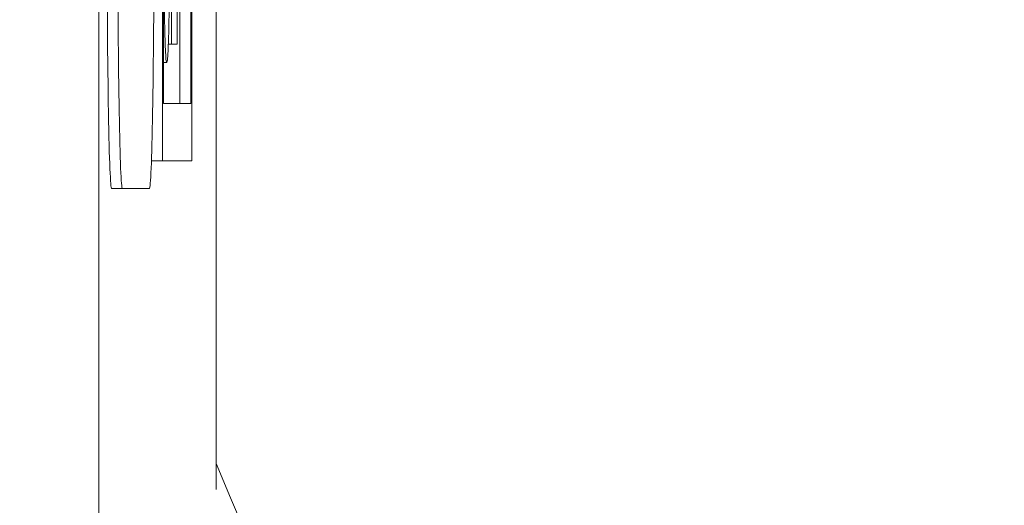
# Model space of a CAD drawing. Units: inches. Extents: x 0.1 to 10.9, y 0.1 to 8.4.
# Drawn here: x 8.9 to 9, y 4.4 to 4.4 of the extents above; entities that cross this region are included whole.
import ezdxf

# ---------------------------------------------------------------- set-up
doc = ezdxf.new("R2010")
doc.units = ezdxf.units.IN
doc.header["$MEASUREMENT"] = 0
doc.layers.add('Visible (ANSI)', color=7, linetype='Continuous', lineweight=5)
doc.layers.add('Visible Narrow (ANSI)', color=7, linetype='Continuous', lineweight=5)

msp = doc.modelspace()

# ---------------------------------------------------------------- linework, layer by layer
at = {"layer": 'Visible (ANSI)'}
for p, q in [((8.948069716474038, 4.74309879646125), (8.948069716474038, 4.373309351425979)), ((8.950455787666593, 4.37378349935568), (8.950455787666593, 4.742624648531552)), ((8.949362165194003, 4.735938448943605), (8.949362165194003, 4.380469698943604)), ((8.949958682992142, 4.380469698943604), (8.949958682992142, 4.735938448943605)), ((8.949382446799142, 4.381631808318604), (8.949382446799138, 4.734776339568605)), ((8.949938401387007, 4.734776339568605), (8.949938401387007, 4.381631808318604)), ((8.949719684703691, 4.381631808318604), (8.949719684703691, 4.472292081884526)), ((8.949546741527739, 4.384082552872119), (8.949546741527739, 4.382843442240921)), ((8.949661272946395, 4.382843442240921), (8.949661272946395, 4.383657107161836)), ((8.949483784848274, 4.382843442240921), (8.949546741527739, 4.382843442240921)), ((8.949546741527739, 4.382843442240921), (8.949661272946395, 4.382843442240921)), ((8.949382446799138, 4.382471177244423), (8.949451391495732, 4.382471177244423)), ((8.949938401387007, 4.381631808318604), (8.949382446799142, 4.381631808318604)), ((8.94914344851069, 4.380469698943604), (8.94914344851069, 4.380575684206381)), ((8.94914344851069, 4.380469698943604), (8.949362165194003, 4.380469698943604)), ((8.949362165194003, 4.380469698943604), (8.949958682992142, 4.380469698943604)), ((8.94832998087249, 4.37990433731941), (8.948548697555802, 4.37990433731941)), ((8.948548697555802, 4.37990433731941), (8.94909836600158, 4.37990433731941))]:
    msp.add_line(p, q, dxfattribs=at)
for centre, major_axis, start_param, end_param in [((8.94832998087249, 4.3852096921491), (0, -0.00530535482969), 4.712388980431616, 6.283185307271832), ((8.948548697555802, 4.3852096921491), (0, -0.00530535482969), 4.712388980384688, 6.28318530715551), ((8.94909836600158, 4.385209692149098), (0, -0.0053053548296898), 0, 1.570796326708816)]:
    msp.add_ellipse(centre, major_axis=major_axis, ratio=0.0174524064369868, start_param=start_param, end_param=end_param, dxfattribs=at)
for points, knots in [([(8.941421051039127, 4.395566244471398), (8.941391432940351, 4.391126610147511), (8.941840780006363, 4.386802837036975), (8.943563983418425, 4.378455737542839), (8.944849781253476, 4.374442069588557), (8.947575700148443, 4.368126556488499), (8.94882964894348, 4.365691415782475), (8.951595487613272, 4.361079892330401), (8.953104234885625, 4.358902093806508), (8.957149135599591, 4.353783039798626), (8.959835113568372, 4.350981489529039), (8.965632132139516, 4.345957153797174), (8.968746648490974, 4.343729484796381), (8.972036793154848, 4.341807460716871)], [-0.8930885362603426, -0.8930885362603426, -0.8930885362603426, -0.8930885362603426, -0.7277640532681958, -0.7277640532681958, -0.5598333339950973, -0.5598333339950973, -0.4466115011417833, -0.4466115011417833, -0.3344561957493582, -0.3344561957493582, -0.1670572692843438, -0.1670572692843438, -9.999999921e-07, -9.999999921e-07, -9.999999921e-07, -9.999999921e-07]), ([(8.960719651227471, 4.318678362081801), (8.957619609179641, 4.320362451055961), (8.954640601461284, 4.322223738805901), (8.951793076416036, 4.324247334673216), (8.948784144105758, 4.326385634737786), (8.945921935913757, 4.328705172600169), (8.943194155843631, 4.331218585275054), (8.943089226120877, 4.331315268910969), (8.94298449575268, 4.3314122400157), (8.942879964822154, 4.331509500176982), (8.940270595585792, 4.333937371731329), (8.937791594501501, 4.336539875476661), (8.935451899953188, 4.339329604985334), (8.935373470549324, 4.339423120107837), (8.935295197589681, 4.339516845488395), (8.935217083752738, 4.339610778636022), (8.934082610878818, 4.340975000547431), (8.932980697918358, 4.342384362079425), (8.931921404511376, 4.343828813696038), (8.930785810046855, 4.345377309371818), (8.929699208017144, 4.346966144656691), (8.928664717607022, 4.348592461093168), (8.928615610391338, 4.348669662265106), (8.928566620436449, 4.348746947747331), (8.928517748376237, 4.348824316438224), (8.926501189119938, 4.352016703849105), (8.924677761413136, 4.355358167666013), (8.923059465740241, 4.358857475822388), (8.923041641267828, 4.358896018421702), (8.923023841947943, 4.358934580315811), (8.923006067780083, 4.358973161600732), (8.921392612356652, 4.36247538932173), (8.919981682938333, 4.366156563654848), (8.918819414325602, 4.369953690822822), (8.91880641382184, 4.369996163419504), (8.918793444010271, 4.370038650283283), (8.918780504952993, 4.370081151369054), (8.918206403511467, 4.37196690966549), (8.917693970018613, 4.373876557837843), (8.917243618584257, 4.375822028685887), (8.916780837863298, 4.377821192745306), (8.916383592275206, 4.379858141818179), (8.916058459653883, 4.381914292328004), (8.91541068069052, 4.38601087002717), (8.915048286638196, 4.390188006077869), (8.914993987180187, 4.394452099767629)], [4.1458740459e-06, 4.1458740459e-06, 4.1458740459e-06, 4.1458740459e-06, 0.1192012919250231, 0.1192012919250231, 0.1192012919250231, 0.2451549317865679, 0.2451549317865679, 0.2451549317865679, 0.2500000000000002, 0.2500000000000002, 0.2500000000000002, 0.3709457514681496, 0.3709457514681496, 0.3709457514681496, 0.3749999999999998, 0.3749999999999998, 0.3749999999999998, 0.4338811811500211, 0.4338811811500211, 0.4338811811500211, 0.4970035823068932, 0.4970035823068932, 0.4970035823068932, 0.4999999999999995, 0.4999999999999995, 0.4999999999999995, 0.6236382057223271, 0.6236382057223271, 0.6236382057223271, 0.6249999999999992, 0.6249999999999992, 0.6249999999999992, 0.7486172843758612, 0.7486172843758612, 0.7486172843758612, 0.7499999999999993, 0.7499999999999993, 0.7499999999999993, 0.8113506081663568, 0.8113506081663568, 0.8113506081663568, 0.8743944368585287, 0.8743944368585287, 0.8743944368585287, 1, 1, 1, 1]), ([(8.949391991084111, 4.385422706859507), (8.949391991084111, 4.385191441175417), (8.949392357567286, 4.384960655661771), (8.949393983714042, 4.384521997910111), (8.949395168325877, 4.384318748916286), (8.949399480008472, 4.383802777645004), (8.9494031519524, 4.383526041048679), (8.949407769318446, 4.383290160236716)], [-0.0280007958748018, -0.0280007958748018, -0.0280007958748018, -0.0280007958748018, -0.0199275727342635, -0.0199275727342635, -0.0123470971224351, -0.0123470971224351, 0, 0, 0, 0]), ([(8.949495570551877, 4.383295478308095), (8.949498041809262, 4.383424841094949), (8.949500243374297, 4.383567884857103), (8.949504050313463, 4.383882965310355), (8.949505609235448, 4.384051006246162), (8.94950876064123, 4.384503549430126), (8.949510606281068, 4.384888411734321), (8.949510606281068, 4.385406752645373)], [-0.0414471724814684, -0.0414471724814684, -0.0414471724814684, -0.0414471724814684, -0.0297403013226929, -0.0297403013226929, -0.0180560353929597, -0.0180560353929597, 0, 0, 0, 0]), ([(8.949407769318446, 4.383290160236716), (8.9494132114894, 4.383015016773591), (8.94941946798781, 4.382816329643285), (8.949430486202091, 4.382599481778012), (8.94943840878111, 4.382471177244423), (8.949451391495732, 4.382471177244423)], [-0.0687282306904088, -0.0687282306904088, -0.0687282306904088, -0.0687282306904088, -0.0259129646164501, -0.0259129646164501, 0, 0, 0, 0]), ([(8.949451391495732, 4.382471177244423), (8.9494637171521, 4.382471177244423), (8.949473201080785, 4.382587964090371), (8.949486292594859, 4.382897395302668), (8.94949128566204, 4.383068373632752), (8.949495570551877, 4.383295478308095)], [-0.0282696513404901, -0.0282696513404901, -0.0282696513404901, -0.0282696513404901, -0.0116502798974146, -0.0116502798974146, 0, 0, 0, 0])]:
    msp.add_open_spline(points, degree=3, knots=knots, dxfattribs=at)
at = {"layer": 'Visible Narrow (ANSI)'}
msp.add_line((8.949382446799138, 4.383290160236716), (8.949407769318446, 4.383290160236716), dxfattribs=at)
msp.add_arc((9.002486893644367, 4.39556624447143), 0.0562048224145975, 202.2196488096001, 250.8449899264765, dxfattribs=at)
for points, knots in [([(8.91827497117484, 4.395566241565457), (8.918278063756288, 4.391548507860449), (8.918567583267636, 4.387582987836383), (8.919120999980567, 4.383707061368533), (8.919126410762688, 4.383669166246927), (8.919131846643916, 4.383631279658422), (8.919137307554855, 4.383593401804523), (8.919413238614123, 4.381679494680506), (8.919753963786064, 4.379782775311212), (8.920153630852944, 4.377920128156462), (8.920560230936525, 4.376025169698366), (8.921027846712924, 4.374165474506154), (8.92155553970983, 4.372329022565872), (8.921569368012166, 4.372280897969175), (8.92158323764964, 4.372232789366361), (8.921597148659316, 4.372184696640204), (8.92264431896943, 4.368564450796236), (8.923923933080122, 4.365053965925283), (8.925394342556041, 4.361707597739961), (8.925421565793718, 4.361645642904961), (8.925448853450508, 4.361583743830953), (8.925476204998866, 4.361521901149287), (8.926971423808064, 4.358141166002845), (8.928664817512578, 4.354909872170513), (8.930543761698557, 4.351819104596664), (8.931500171564734, 4.35024585903474), (8.93250613797652, 4.348707655201725), (8.933559048668972, 4.347206960283798), (8.934600875303996, 4.345722063276155), (8.93568863251272, 4.34427393458951), (8.936811403378819, 4.342874043777417), (8.939054767422398, 4.340076977334371), (8.941441689609716, 4.337465968270151), (8.943962772132362, 4.335028172180018), (8.944004033685342, 4.33498827374289), (8.944045329591123, 4.334948423233741), (8.944086659841881, 4.334908620540653), (8.946651350279305, 4.332438720540954), (8.949347986843827, 4.330152555625924), (8.952188118648648, 4.328037311109196), (8.954895195307412, 4.326021162052626), (8.957732683627002, 4.32416030288325), (8.960690990350315, 4.322469165775146)], [2.9844807e-08, 2.9844807e-08, 2.9844807e-08, 2.9844807e-08, 0.1237897023506754, 0.1237897023506754, 0.1237897023506754, 0.1250000000000003, 0.1250000000000003, 0.1250000000000003, 0.1861543964298903, 0.1861543964298903, 0.1861543964298903, 0.2483696369649122, 0.2483696369649122, 0.2483696369649122, 0.2500000000000006, 0.2500000000000006, 0.2500000000000006, 0.3727278109120649, 0.3727278109120649, 0.3727278109120649, 0.3750000000000009, 0.3750000000000009, 0.3750000000000009, 0.4992130726220252, 0.4992130726220252, 0.4992130726220252, 0.562439329713951, 0.562439329713951, 0.562439329713951, 0.6250000000000002, 0.6250000000000002, 0.6250000000000002, 0.75, 0.75, 0.75, 0.7520458251866133, 0.7520458251866133, 0.7520458251866133, 0.8789966226278485, 0.8789966226278485, 0.8789966226278485, 1, 1, 1, 1]), ([(8.966119904121728, 4.331973009104314), (8.963590387599872, 4.33341913241932), (8.96116498066765, 4.335005947694034), (8.95884563461661, 4.336726304937863), (8.9563891409362, 4.338548390389759), (8.954051609824976, 4.340520260936602), (8.951829373035032, 4.342647851752523), (8.951780780513886, 4.342694374698309), (8.951732243178196, 4.342740972173821), (8.951683761078318, 4.342787644390406), (8.949521251373206, 4.344869425533897), (8.947471223010275, 4.347098219149509), (8.945540861251496, 4.349485283653443), (8.945525617950619, 4.349504133354687), (8.945510382104224, 4.349522992923136), (8.945495153734145, 4.349541862335748), (8.943551454392727, 4.351950292435239), (8.941724362788783, 4.354529542544426), (8.940070221079552, 4.357221409056818), (8.938394691265207, 4.359948081489153), (8.936888659154185, 4.362799015357436), (8.935557472870366, 4.365790112309276), (8.934260271719978, 4.368704846673654), (8.933129057936394, 4.371752693999015), (8.932191986766174, 4.374943349075912), (8.93217521444142, 4.375000457548376), (8.932158504569477, 4.3750576114286), (8.932141857262687, 4.375114810918181), (8.931670263006373, 4.376735190183598), (8.931248789300138, 4.378392171543285), (8.930885024372902, 4.380067561549841), (8.930534808876134, 4.381680547023419), (8.930238101482132, 4.383310544932353), (8.929995077680381, 4.384965410287446), (8.929987187595644, 4.385019137649892), (8.929979354959423, 4.385072888038508), (8.92997157977096, 4.385126661632289), (8.929730846951445, 4.386791581898138), (8.929545163095275, 4.38847872993983), (8.92941791227667, 4.390189661625961), (8.929352231893931, 4.39107275730433), (8.92930212807224, 4.391962192419517), (8.9292681910868, 4.392858207269592), (8.9292342542233, 4.393754218900288), (8.92921646958425, 4.394673473494077), (8.929215575165212, 4.395566234848296)], [5.9221137736e-06, 5.9221137736e-06, 5.9221137736e-06, 5.9221137736e-06, 0.1200631161806285, 0.1200631161806285, 0.1200631161806285, 0.2472195352846207, 0.2472195352846207, 0.2472195352846207, 0.2500000000000004, 0.2500000000000004, 0.2500000000000004, 0.3740206580722761, 0.3740206580722761, 0.3740206580722761, 0.3750000000000005, 0.3750000000000005, 0.3750000000000005, 0.5000000000000008, 0.5000000000000008, 0.5000000000000008, 0.6266162539905471, 0.6266162539905471, 0.6266162539905471, 0.7500000000000006, 0.7500000000000006, 0.7500000000000006, 0.7522084045726818, 0.7522084045726818, 0.7522084045726818, 0.814769329598095, 0.814769329598095, 0.814769329598095, 0.8750000000000001, 0.8750000000000001, 0.8750000000000001, 0.876955467282621, 0.876955467282621, 0.876955467282621, 0.9375, 0.9375, 0.9375, 0.96875, 0.96875, 0.96875, 0.9999998877188204, 0.9999998877188204, 0.9999998877188204, 0.9999998877188204])]:
    msp.add_open_spline(points, degree=3, knots=knots, dxfattribs=at)

doc.saveas('drawing.dxf')
